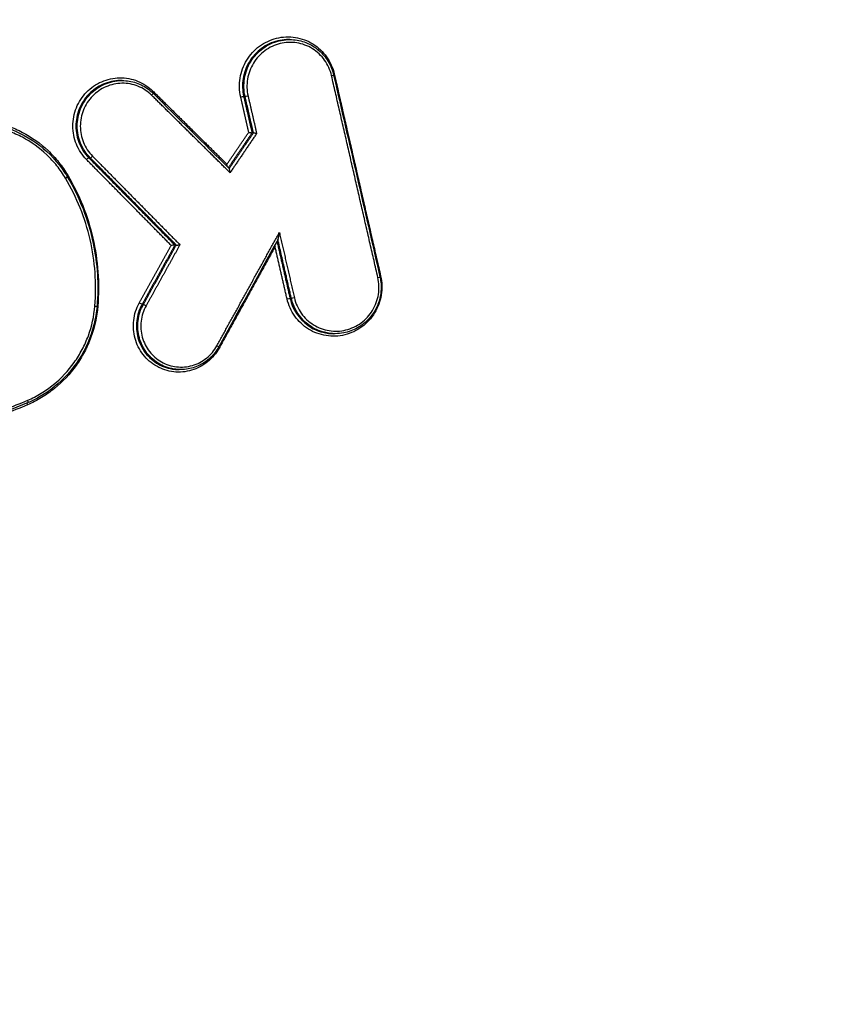
# Model space of a CAD drawing. Units: millimetres. Extents: x -5883 to 5865, y -7514 to 7530.
# Drawn here: x 4553 to 4585, y -1845 to -1807 of the extents above; entities that cross this region are included whole.
import ezdxf

# ---------------------------------------------------------------- set-up
doc = ezdxf.new("R2010")
doc.units = ezdxf.units.MM
doc.layers.add('2d', color=230, linetype='Continuous')

msp = doc.modelspace()

# ---------------------------------------------------------------- linework, layer by layer
at = {"layer": '2d'}
for p, q in [((4563.683, -1807.945), (4563.632, -1807.945)), ((4557.323, -1809.499), (4557.273, -1809.499)), ((4561.989, -1810.107), (4561.936, -1810.107)), ((4562.305, -1811.488), (4562.254, -1811.488)), ((4556.111, -1812.434), (4556.058, -1812.434)), ((4559.376, -1815.746), (4559.325, -1815.746)), ((4558.128, -1817.999), (4558.077, -1817.999)), ((4563.747, -1817.77), (4563.694, -1817.77)), ((4565.413, -1819.11), (4565.359, -1819.11)), ((4559.545, -1820.472), (4559.491, -1820.472))]:
    msp.add_line(p, q, dxfattribs=at)
for centre, major_axis, ratio, start_param, end_param in [((4565.253, -1809.308), (0.0975, 0.0223), 0.088295, -1.412182, 0), ((4565.392, -1809.261), (0.0975, 0.0223), 0.088307, 1.729408, 2.057831), ((4556.18, -1812.363), (0.0712, 0.0702), 0.157009, 3.265631, 4.80189), ((4555.988, -1812.506), (0.0712, 0.0702), 0.15697, 0.124037, 1.660337), ((4555.157, -1813.204), (0.0859, 0.0512), 0.131238, -1.446143, 0), ((4567.01, -1816.971), (0.0975, 0.0224), 0.085632, -1.411568, 0), ((4567.15, -1816.924), (0.0975, 0.0224), 0.085644, 1.730022, 2.056159), ((4556.271, -1818.055), (0.0997, -0.0083), 0.032492, -1.393142, 0), ((4560.902, -1819.563), (0.0876, -0.0483), 0.044139, 0, 1.395794), ((4561.021, -1819.659), (0.0876, -0.0483), 0.044174, 4.170168, 4.537405), ((4553.744, -1821.818), (0.0398, -0.0917), 0.142061, 3.811934, 4.601729), ((4553.72, -1821.634), (0.0398, -0.0917), 0.142033, 0, 1.460071)]:
    msp.add_ellipse(centre, major_axis=major_axis, ratio=ratio, start_param=start_param, end_param=end_param, dxfattribs=at)
at = {"layer": '2d', "extrusion": (0, 0, -1)}
for centre, major_axis, ratio, start_param, end_param in [((4558.425, -1810.052), (0.0703, 0.0711), 0.158715, 0, 1.483952), ((4558.51, -1809.909), (0.0703, 0.0711), 0.158747, 4.023821, 4.625578), ((4561.84, -1810.13), (0.0975, 0.0223), 0.088005, 4.553707, 6.112909), ((4562.084, -1810.083), (0.0975, 0.0223), 0.088026, 1.41212, 2.971316), ((4555.274, -1813.099), (0.0859, 0.0512), 0.131266, 4.14322, 4.587753), ((4557.991, -1817.95), (0.0875, -0.0485), 0.043998, 0.152618, 1.745987), ((4558.215, -1818.047), (0.0875, -0.0485), 0.044024, 3.294211, 4.887565), ((4563.599, -1817.793), (0.0975, 0.0224), 0.085342, 4.553093, 6.112949), ((4563.843, -1817.746), (0.0975, 0.0224), 0.085363, 1.411505, 2.971356), ((4556.415, -1818.07), (0.0997, -0.0083), 0.032481, 4.246943, 4.534736)]:
    msp.add_ellipse(centre, major_axis=major_axis, ratio=ratio, start_param=start_param, end_param=end_param, dxfattribs=at)
at = {"layer": '2d'}
for points, knots in [([(4355.689, -1811.487), (4387.888, -1804.522), (4420.251, -1798.535), (4491.068, -1787.663), (4529.607, -1783.168), (4568.197, -1780.095)], [0, 0, 0, 0, 10.00483, 10.00483, 21.831064, 21.831064, 21.831064, 21.831064]), ([(4355.761, -1811.492), (4373.357, -1807.686), (4390.975, -1804.177), (4426.267, -1797.753), (4443.94, -1794.838), (4497.051, -1786.987), (4532.583, -1782.942), (4568.26, -1780.1)], [0, 0, 0, 0, 0.0545493, 0.0545493, 0.1090986, 0.1090986, 0.2181972, 0.2181972, 0.2181972, 0.2181972]), ([(4571.58, -1781.248), (4567.127, -1781.598), (4562.666, -1781.967), (4553.751, -1782.742), (4549.295, -1783.149), (4535.935, -1784.426), (4527.035, -1785.353), (4500.36, -1788.359), (4482.606, -1790.666), (4429.518, -1798.481), (4394.33, -1804.886), (4359.346, -1812.488)], [0, 0, 0, 0, 0.0625, 0.0625, 0.125, 0.125, 0.25, 0.25, 0.5, 0.5, 1, 1, 1, 1]), ([(4360.11, -1814.127), (4395.051, -1806.478), (4430.198, -1800.014), (4483.227, -1792.067), (4500.962, -1789.709), (4527.609, -1786.609), (4536.5, -1785.648), (4549.847, -1784.315), (4554.297, -1783.889), (4563.203, -1783.072), (4567.654, -1782.674), (4572.131, -1782.318)], [0, 0, 0, 0, 0.5, 0.5, 0.75, 0.75, 0.875, 0.875, 0.9375, 0.9375, 1, 1, 1, 1]), ([(4583.381, -1783.993), (4586.746, -1786.07), (4590.093, -1788.169), (4603.439, -1796.656), (4613.325, -1803.22), (4626.063, -1812.049), (4629.045, -1814.142), (4632.01, -1816.253)], [0, 0, 0, 0, 1.188385, 1.188385, 4.754115, 4.754115, 5.849199, 5.849199, 5.849199, 5.849199]), ([(4582.984, -1784.775), (4583.601, -1785.141), (4584.104, -1785.452), (4585.133, -1786.09), (4585.648, -1786.41), (4587.193, -1787.372), (4588.223, -1788.018), (4591.312, -1789.971), (4593.359, -1791.282), (4599.485, -1795.242), (4603.545, -1797.92), (4611.613, -1803.354), (4615.621, -1806.109), (4621.593, -1810.295), (4623.577, -1811.699), (4626.543, -1813.817), (4627.529, -1814.525), (4629.496, -1815.943), (4630.463, -1816.641), (4631.495, -1817.403)], [0, 0, 0, 0, 0.03125, 0.03125, 0.0625, 0.0625, 0.125, 0.125, 0.25, 0.25, 0.5, 0.5, 0.75, 0.75, 0.875, 0.875, 0.9375, 0.9375, 1, 1, 1, 1]), ([(4574.879, -1799.266), (4573.015, -1799.45), (4571.238, -1799.802), (4567.785, -1800.54), (4566.093, -1800.926), (4560.993, -1802.069), (4557.595, -1802.835), (4547.402, -1805.151), (4540.612, -1806.719), (4520.271, -1811.534), (4506.748, -1814.871), (4466.283, -1825.329), (4439.483, -1832.961), (4399.512, -1845.246), (4386.221, -1849.485), (4369.674, -1854.995), (4366.368, -1856.106), (4361.414, -1857.79), (4359.764, -1858.353), (4356.466, -1859.485), (4354.815, -1860.057), (4349.869, -1861.785), (4346.577, -1862.955), (4342.471, -1864.447), (4341.65, -1864.747), (4340.009, -1865.35), (4339.19, -1865.65), (4336.722, -1866.578), (4335.067, -1867.241), (4331.8, -1868.729), (4330.197, -1869.549), (4327.1, -1871.431), (4325.61, -1872.495), (4322.803, -1874.925), (4321.512, -1876.262), (4319.232, -1879.171), (4318.248, -1880.717), (4316.971, -1883.225), (4316.593, -1884.095), (4315.922, -1885.798), (4315.616, -1886.662), (4314.799, -1889.293), (4314.4, -1891.078), (4313.487, -1896.473), (4313.263, -1900.038), (4312.591, -1910.629), (4312.257, -1917.7), (4311.792, -1931.836), (4311.658, -1938.907), (4311.622, -1945.981)], [0, 0, 0, 0, 0.015625, 0.015625, 0.03125, 0.03125, 0.0625, 0.0625, 0.125, 0.125, 0.25, 0.25, 0.5, 0.5, 0.625, 0.625, 0.65625, 0.65625, 0.671875, 0.671875, 0.6875, 0.6875, 0.71875, 0.71875, 0.726562, 0.726562, 0.734375, 0.734375, 0.75, 0.75, 0.765625, 0.765625, 0.78125, 0.78125, 0.796875, 0.796875, 0.8125, 0.8125, 0.820313, 0.820313, 0.828125, 0.828125, 0.84375, 0.84375, 0.875, 0.875, 0.9375, 0.9375, 1, 1, 1, 1]), ([(4622.285, -1923.31), (4624.032, -1923.31), (4625.79, -1923.131), (4628.384, -1922.514), (4629.235, -1922.265), (4631.005, -1921.545), (4631.893, -1921.034), (4633.037, -1920.139), (4633.396, -1919.817), (4634.074, -1919.129), (4634.396, -1918.754), (4635.268, -1917.584), (4635.741, -1916.734), (4636.454, -1914.956), (4636.701, -1914.051), (4636.878, -1912.595), (4636.896, -1912.093), (4636.887, -1911.187), (4636.87, -1910.768), (4636.788, -1908.656), (4636.713, -1906.993), (4636.568, -1903.645), (4636.495, -1901.972), (4636.275, -1896.953), (4636.126, -1893.608), (4635.676, -1883.575), (4635.367, -1876.886), (4634.742, -1863.514), (4634.428, -1856.832), (4634.066, -1849.314), (4634.026, -1848.48), (4633.946, -1846.811), (4633.923, -1845.997), (4633.72, -1843.292), (4633.33, -1841.47), (4632.09, -1838.004), (4631.262, -1836.374), (4629.155, -1833.333), (4627.909, -1831.973), (4625.793, -1830.224), (4625.109, -1829.76), (4623.759, -1828.78), (4623.085, -1828.287), (4621.061, -1826.803), (4619.704, -1825.805), (4615.656, -1822.857), (4612.961, -1820.887), (4604.886, -1814.967), (4599.516, -1811.005), (4592.806, -1806.05), (4591.464, -1805.062), (4589.473, -1803.569), (4588.826, -1803.059), (4587.303, -1802.034), (4586.501, -1801.573), (4584.867, -1800.779), (4584.033, -1800.441), (4582.304, -1799.873), (4581.403, -1799.643), (4578.699, -1799.151), (4576.876, -1799.074), (4575.032, -1799.249)], [0, 0, 0, 0, 0.03125, 0.03125, 0.046875, 0.046875, 0.0625, 0.0625, 0.070312, 0.070312, 0.078125, 0.078125, 0.09375, 0.09375, 0.109375, 0.109375, 0.117187, 0.117187, 0.125, 0.125, 0.15625, 0.15625, 0.1875, 0.1875, 0.25, 0.25, 0.375, 0.375, 0.5, 0.5, 0.515625, 0.515625, 0.53125, 0.53125, 0.5625, 0.5625, 0.59375, 0.59375, 0.625, 0.625, 0.640625, 0.640625, 0.65625, 0.65625, 0.6875, 0.6875, 0.75, 0.75, 0.875, 0.875, 0.90625, 0.90625, 0.921875, 0.921875, 0.9375, 0.9375, 0.953125, 0.953125, 0.96875, 0.96875, 1, 1, 1, 1]), ([(4313.615, -1945.981), (4313.651, -1938.929), (4313.785, -1931.88), (4314.248, -1917.784), (4314.581, -1910.737), (4315.251, -1900.179), (4315.476, -1896.667), (4316.353, -1891.481), (4316.734, -1889.785), (4317.503, -1887.308), (4317.792, -1886.491), (4318.429, -1884.874), (4318.776, -1884.079), (4319.956, -1881.758), (4320.879, -1880.309), (4322.982, -1877.622), (4324.184, -1876.374), (4326.806, -1874.102), (4328.203, -1873.102), (4331.141, -1871.315), (4332.679, -1870.526), (4335.844, -1869.084), (4337.458, -1868.437), (4339.902, -1867.518), (4340.72, -1867.218), (4342.355, -1866.618), (4343.173, -1866.319), (4347.264, -1864.833), (4350.545, -1863.667), (4355.476, -1861.944), (4357.121, -1861.374), (4360.417, -1860.243), (4362.065, -1859.68), (4367.013, -1857.999), (4370.315, -1856.888), (4386.844, -1851.384), (4400.12, -1847.149), (4440.056, -1834.875), (4466.828, -1827.249), (4507.254, -1816.795), (4520.769, -1813.458), (4541.095, -1808.641), (4547.88, -1807.071), (4558.069, -1804.752), (4561.467, -1803.984), (4566.566, -1802.839), (4568.263, -1802.451), (4571.676, -1801.719), (4573.394, -1801.381), (4575.142, -1801.208)], [0, 0, 0, 0, 0.062472, 0.062472, 0.124974, 0.124974, 0.156225, 0.156225, 0.171851, 0.171851, 0.179663, 0.179663, 0.187476, 0.187476, 0.203101, 0.203101, 0.218727, 0.218727, 0.234352, 0.234352, 0.249978, 0.249978, 0.265603, 0.265603, 0.273416, 0.273416, 0.281229, 0.281229, 0.31248, 0.31248, 0.328105, 0.328105, 0.343731, 0.343731, 0.374982, 0.374982, 0.499985, 0.499985, 0.749993, 0.749993, 0.874996, 0.874996, 0.937498, 0.937498, 0.968749, 0.968749, 0.984375, 0.984375, 1, 1, 1, 1]), ([(4575.313, -1801.19), (4576.976, -1801.038), (4578.609, -1801.111), (4581.042, -1801.551), (4581.852, -1801.754), (4583.418, -1802.262), (4584.181, -1802.568), (4585.669, -1803.282), (4586.396, -1803.694), (4587.787, -1804.621), (4588.444, -1805.136), (4590.446, -1806.637), (4591.79, -1807.627), (4598.502, -1812.584), (4603.872, -1816.552), (4611.943, -1822.486), (4614.637, -1824.462), (4618.682, -1827.421), (4620.024, -1828.413), (4622.042, -1829.896), (4622.715, -1830.389), (4624.066, -1831.371), (4624.765, -1831.848), (4626.654, -1833.435), (4627.767, -1834.666), (4629.65, -1837.415), (4630.391, -1838.886), (4631.504, -1842.025), (4631.848, -1843.644), (4632.031, -1846.08), (4632.058, -1846.924), (4632.138, -1848.595), (4632.178, -1849.431), (4632.542, -1856.951), (4632.852, -1863.637), (4633.47, -1877.009), (4633.774, -1883.695), (4634.216, -1893.727), (4634.363, -1897.071), (4634.58, -1902.086), (4634.652, -1903.758), (4634.795, -1907.101), (4634.87, -1908.777), (4634.95, -1910.858), (4634.966, -1911.276), (4634.973, -1912.081), (4634.957, -1912.465), (4634.817, -1913.615), (4634.613, -1914.366), (4634.037, -1915.81), (4633.665, -1916.481), (4633.001, -1917.405), (4632.755, -1917.705), (4632.219, -1918.271), (4631.937, -1918.536), (4631.041, -1919.275), (4630.372, -1919.7), (4628.879, -1920.352), (4628.085, -1920.603), (4625.687, -1921.211), (4624.039, -1921.395), (4622.385, -1921.395)], [0, 0, 0, 0, 0.03125, 0.03125, 0.046875, 0.046875, 0.0625, 0.0625, 0.078125, 0.078125, 0.09375, 0.09375, 0.125, 0.125, 0.25, 0.25, 0.3125, 0.3125, 0.34375, 0.34375, 0.359375, 0.359375, 0.375, 0.375, 0.40625, 0.40625, 0.4375, 0.4375, 0.46875, 0.46875, 0.484375, 0.484375, 0.5, 0.5, 0.625, 0.625, 0.75, 0.75, 0.8125, 0.8125, 0.84375, 0.84375, 0.875, 0.875, 0.882813, 0.882813, 0.890625, 0.890625, 0.90625, 0.90625, 0.921875, 0.921875, 0.929688, 0.929688, 0.9375, 0.9375, 0.953125, 0.953125, 0.96875, 0.96875, 1, 1, 1, 1]), ([(4561.823, -1810.125), (4561.796, -1810.007), (4561.781, -1809.887), (4561.773, -1809.646), (4561.781, -1809.524), (4561.82, -1809.284), (4561.851, -1809.167), (4561.935, -1808.94), (4561.988, -1808.829), (4562.177, -1808.52), (4562.344, -1808.338), (4562.73, -1808.053), (4562.953, -1807.949), (4563.301, -1807.863), (4563.421, -1807.846), (4563.66, -1807.836), (4563.778, -1807.843), (4564.014, -1807.88), (4564.131, -1807.911), (4564.353, -1807.994), (4564.46, -1808.047), (4564.665, -1808.174), (4564.759, -1808.247), (4564.932, -1808.411), (4565.012, -1808.502), (4565.221, -1808.796), (4565.321, -1809.019), (4565.375, -1809.256)], [0, 0, 0, 0, 0.000361887, 0.000361887, 0.000723775, 0.000723775, 0.001085662, 0.001085662, 0.00144755, 0.00144755, 0.002171325, 0.002171325, 0.0028951, 0.0028951, 0.003256987, 0.003256987, 0.003618874, 0.003618874, 0.003980762, 0.003980762, 0.004342649, 0.004342649, 0.004704537, 0.004704537, 0.005066424, 0.005066424, 0.005790199, 0.005790199, 0.005790199, 0.005790199]), ([(4563.632, -1807.945), (4563.609, -1807.945), (4563.585, -1807.945), (4563.449, -1807.951), (4563.335, -1807.967), (4563.006, -1808.048), (4562.795, -1808.147), (4562.43, -1808.416), (4562.272, -1808.588), (4562.093, -1808.881), (4562.042, -1808.986), (4561.963, -1809.201), (4561.934, -1809.311), (4561.897, -1809.538), (4561.889, -1809.653), (4561.896, -1809.881), (4561.911, -1809.994), (4561.936, -1810.107)], [0.002355155, 0.002355155, 0.002355155, 0.002355155, 0.002427658, 0.002427658, 0.002774467, 0.002774467, 0.003468083, 0.003468083, 0.0041617, 0.0041617, 0.004508508, 0.004508508, 0.004855316, 0.004855316, 0.005202125, 0.005202125, 0.005548933, 0.005548933, 0.005548933, 0.005548933]), ([(4561.989, -1810.107), (4561.963, -1809.994), (4561.948, -1809.881), (4561.941, -1809.653), (4561.949, -1809.537), (4561.985, -1809.311), (4562.015, -1809.2), (4562.094, -1808.986), (4562.145, -1808.881), (4562.323, -1808.588), (4562.481, -1808.416), (4562.846, -1808.147), (4563.057, -1808.048), (4563.386, -1807.967), (4563.499, -1807.951), (4563.636, -1807.945), (4563.66, -1807.945), (4563.683, -1807.945)], [0, 0, 0, 0, 0.000342308, 0.000342308, 0.000684616, 0.000684616, 0.001026924, 0.001026924, 0.001369232, 0.001369232, 0.002053848, 0.002053848, 0.002738464, 0.002738464, 0.003080772, 0.003080772, 0.003152553, 0.003152553, 0.003152553, 0.003152553]), ([(4563.683, -1807.945), (4563.869, -1807.945), (4564.057, -1807.976), (4564.41, -1808.097), (4564.578, -1808.188), (4564.873, -1808.417), (4565.004, -1808.559), (4565.21, -1808.873), (4565.289, -1809.05), (4565.342, -1809.25), (4565.346, -1809.268), (4565.35, -1809.286)], [0, 0, 0, 0, 0.0565935, 0.0565935, 0.1133925, 0.1133925, 0.1701387, 0.1701387, 0.2271457, 0.2271457, 0.2326291, 0.2326291, 0.2326291, 0.2326291]), ([(4565.27, -1809.313), (4565.221, -1809.101), (4565.132, -1808.903), (4564.884, -1808.553), (4564.727, -1808.405), (4564.454, -1808.234), (4564.359, -1808.188), (4564.16, -1808.114), (4564.056, -1808.086), (4563.846, -1808.053), (4563.74, -1808.047), (4563.527, -1808.055), (4563.42, -1808.071), (4563.11, -1808.147), (4562.911, -1808.24), (4562.567, -1808.494), (4562.417, -1808.657), (4562.249, -1808.932), (4562.201, -1809.031), (4562.127, -1809.234), (4562.099, -1809.338), (4562.064, -1809.551), (4562.057, -1809.661), (4562.064, -1809.876), (4562.078, -1809.982), (4562.102, -1810.088)], [0, 0, 0, 0, 0.00065395, 0.00065395, 0.0013079, 0.0013079, 0.001634875, 0.001634875, 0.00196185, 0.00196185, 0.002288825, 0.002288825, 0.0026158, 0.0026158, 0.003269751, 0.003269751, 0.003923701, 0.003923701, 0.004250676, 0.004250676, 0.004577651, 0.004577651, 0.004904626, 0.004904626, 0.005231601, 0.005231601, 0.005231601, 0.005231601]), ([(4555.971, -1812.501), (4555.888, -1812.417), (4555.815, -1812.326), (4555.686, -1812.131), (4555.631, -1812.025), (4555.542, -1811.807), (4555.509, -1811.694), (4555.463, -1811.463), (4555.452, -1811.343), (4555.452, -1810.99), (4555.498, -1810.752), (4555.675, -1810.315), (4555.807, -1810.111), (4556.052, -1809.858), (4556.144, -1809.781), (4556.337, -1809.647), (4556.439, -1809.59), (4556.654, -1809.496), (4556.767, -1809.459), (4556.995, -1809.41), (4557.11, -1809.397), (4557.462, -1809.391), (4557.694, -1809.434), (4558.128, -1809.608), (4558.325, -1809.738), (4558.493, -1809.904)], [0, 0, 0, 0, 0.000353512, 0.000353512, 0.000707025, 0.000707025, 0.001060537, 0.001060537, 0.00141405, 0.00141405, 0.002121075, 0.002121075, 0.0028281, 0.0028281, 0.003181612, 0.003181612, 0.003535125, 0.003535125, 0.003888637, 0.003888637, 0.00424215, 0.00424215, 0.004949175, 0.004949175, 0.0056562, 0.0056562, 0.0056562, 0.0056562]), ([(4557.273, -1809.499), (4557.264, -1809.499), (4557.255, -1809.499), (4557.136, -1809.501), (4557.026, -1809.514), (4556.811, -1809.561), (4556.704, -1809.595), (4556.501, -1809.684), (4556.405, -1809.738), (4556.222, -1809.864), (4556.136, -1809.938), (4555.904, -1810.177), (4555.779, -1810.369), (4555.612, -1810.782), (4555.568, -1811.007), (4555.568, -1811.341), (4555.578, -1811.454), (4555.621, -1811.673), (4555.653, -1811.779), (4555.736, -1811.985), (4555.789, -1812.085), (4555.91, -1812.269), (4555.979, -1812.355), (4556.058, -1812.434)], [0.001327021, 0.001327021, 0.001327021, 0.001327021, 0.00135409, 0.00135409, 0.001692612, 0.001692612, 0.002031135, 0.002031135, 0.002369657, 0.002369657, 0.00270818, 0.00270818, 0.003385225, 0.003385225, 0.00406227, 0.00406227, 0.004400792, 0.004400792, 0.004739315, 0.004739315, 0.005077837, 0.005077837, 0.00541636, 0.00541636, 0.00541636, 0.00541636]), ([(4556.111, -1812.434), (4556.033, -1812.355), (4555.963, -1812.269), (4555.842, -1812.085), (4555.789, -1811.985), (4555.705, -1811.779), (4555.674, -1811.673), (4555.631, -1811.454), (4555.62, -1811.341), (4555.62, -1811.007), (4555.664, -1810.782), (4555.83, -1810.369), (4555.955, -1810.177), (4556.187, -1809.938), (4556.273, -1809.864), (4556.456, -1809.738), (4556.552, -1809.684), (4556.755, -1809.595), (4556.862, -1809.561), (4557.077, -1809.514), (4557.186, -1809.501), (4557.306, -1809.499), (4557.314, -1809.499), (4557.323, -1809.499)], [0, 0, 0, 0, 0.000334015, 0.000334015, 0.00066803, 0.00066803, 0.001002045, 0.001002045, 0.001336061, 0.001336061, 0.002004091, 0.002004091, 0.002672121, 0.002672121, 0.003006136, 0.003006136, 0.003340152, 0.003340152, 0.003674167, 0.003674167, 0.004008182, 0.004008182, 0.004034221, 0.004034221, 0.004034221, 0.004034221]), ([(4558.442, -1810.057), (4558.292, -1809.91), (4558.117, -1809.795), (4557.731, -1809.64), (4557.525, -1809.601), (4557.211, -1809.606), (4557.109, -1809.618), (4556.906, -1809.662), (4556.805, -1809.695), (4556.614, -1809.778), (4556.523, -1809.829), (4556.351, -1809.948), (4556.27, -1810.017), (4556.052, -1810.242), (4555.934, -1810.423), (4555.777, -1810.812), (4555.736, -1811.024), (4555.736, -1811.339), (4555.746, -1811.445), (4555.786, -1811.651), (4555.816, -1811.751), (4555.895, -1811.945), (4555.944, -1812.039), (4556.059, -1812.213), (4556.124, -1812.293), (4556.198, -1812.368)], [0, 0, 0, 0, 0.000637529, 0.000637529, 0.001275057, 0.001275057, 0.001593822, 0.001593822, 0.001912586, 0.001912586, 0.00223135, 0.00223135, 0.002550115, 0.002550115, 0.003187643, 0.003187643, 0.003825172, 0.003825172, 0.004143936, 0.004143936, 0.004462701, 0.004462701, 0.004781465, 0.004781465, 0.005100229, 0.005100229, 0.005100229, 0.005100229]), ([(4557.323, -1809.499), (4557.503, -1809.499), (4557.684, -1809.53), (4558.027, -1809.645), (4558.192, -1809.733), (4558.393, -1809.887), (4558.445, -1809.932), (4558.495, -1809.981)], [0.0000556, 0.0000556, 0.0000556, 0.0000556, 0.0545656, 0.0545656, 0.1101391, 0.1101391, 0.1312654, 0.1312654, 0.1312654, 0.1312654]), ([(4551.241, -1810.983), (4551.641, -1810.955), (4552.036, -1810.983), (4552.619, -1811.105), (4552.813, -1811.16), (4553.186, -1811.294), (4553.367, -1811.374), (4553.892, -1811.65), (4554.222, -1811.886), (4554.654, -1812.296), (4554.788, -1812.442), (4555.038, -1812.754), (4555.153, -1812.921), (4555.256, -1813.094)], [0, 0, 0, 0, 0.001204854, 0.001204854, 0.001807281, 0.001807281, 0.002409708, 0.002409708, 0.003614562, 0.003614562, 0.004216989, 0.004216989, 0.004819416, 0.004819416, 0.004819416, 0.004819416]), ([(4555.174, -1813.209), (4555.076, -1813.043), (4554.966, -1812.884), (4554.727, -1812.586), (4554.599, -1812.446), (4554.187, -1812.055), (4553.872, -1811.829), (4553.37, -1811.566), (4553.197, -1811.49), (4552.841, -1811.361), (4552.656, -1811.309), (4552.099, -1811.192), (4551.722, -1811.166), (4551.339, -1811.193)], [0, 0, 0, 0, 0.000583127, 0.000583127, 0.001166254, 0.001166254, 0.002332509, 0.002332509, 0.002915636, 0.002915636, 0.003498763, 0.003498763, 0.004665018, 0.004665018, 0.004665018, 0.004665018]), ([(4551.611, -1811.078), (4552.072, -1811.077), (4552.538, -1811.155), (4553.41, -1811.454), (4553.828, -1811.68), (4554.561, -1812.249), (4554.885, -1812.6), (4555.176, -1813.043), (4555.21, -1813.098), (4555.243, -1813.153)], [0, 0, 0, 0, 0.1402045, 0.1402045, 0.2810871, 0.2810871, 0.4222835, 0.4222835, 0.4416883, 0.4416883, 0.4416883, 0.4416883]), ([(4562.13, -1811.464), (4562.131, -1811.464), (4562.131, -1811.464), (4562.132, -1811.464), (4562.142, -1811.466), (4562.152, -1811.468), (4562.161, -1811.47), (4562.173, -1811.472), (4562.184, -1811.474), (4562.195, -1811.476), (4562.205, -1811.478), (4562.214, -1811.48), (4562.222, -1811.482), (4562.23, -1811.483), (4562.237, -1811.485), (4562.242, -1811.486), (4562.247, -1811.487), (4562.251, -1811.488), (4562.253, -1811.488)], [-0.0000023223, -0.0000023223, -0.0000023223, -0.0000023223, 0, 0, 0, 0.0000295419, 0.0000295419, 0.0000295419, 0.0000650005, 0.0000650005, 0.0000650005, 0.0000977324, 0.0000977324, 0.0000977324, 0.0001293143, 0.0001293143, 0.0001293143, 0.0001609729, 0.0001609729, 0.0001609729, 0.0001609729]), ([(4562.428, -1811.513), (4562.428, -1811.513), (4562.427, -1811.513), (4562.426, -1811.513), (4562.417, -1811.511), (4562.407, -1811.509), (4562.397, -1811.507), (4562.386, -1811.505), (4562.374, -1811.503), (4562.364, -1811.501), (4562.354, -1811.499), (4562.344, -1811.497), (4562.336, -1811.495), (4562.329, -1811.494), (4562.322, -1811.492), (4562.316, -1811.491), (4562.311, -1811.49), (4562.307, -1811.489), (4562.306, -1811.489)], [-0.0000023223, -0.0000023223, -0.0000023223, -0.0000023223, 0, 0, 0, 0.0000295428, 0.0000295428, 0.0000295428, 0.0000650012, 0.0000650012, 0.0000650012, 0.0000977327, 0.0000977327, 0.0000977327, 0.0001293143, 0.0001293143, 0.0001293143, 0.0001609726, 0.0001609726, 0.0001609726, 0.0001609726]), ([(4561.313, -1812.765), (4561.312, -1812.758), (4561.31, -1812.751), (4561.309, -1812.744), (4561.306, -1812.723), (4561.304, -1812.702), (4561.302, -1812.681), (4561.302, -1812.68), (4561.302, -1812.679), (4561.302, -1812.679)], [0.00011632938, 0.00011632938, 0.00011632938, 0.00011632938, 0.00013919319, 0.00013919319, 0.00013919319, 0.00020274723, 0.00020274723, 0.00020274723, 0.00020476169, 0.00020476169, 0.00020476169, 0.00020476169]), ([(4555.243, -1813.153), (4555.704, -1813.927), (4556.041, -1814.794), (4556.305, -1816.067), (4556.358, -1816.459), (4556.408, -1817.256), (4556.404, -1817.661), (4556.37, -1818.063)], [0, 0, 0, 0, 0.2728078, 0.2728078, 0.3913795, 0.3913795, 0.5125355, 0.5125355, 0.5125355, 0.5125355]), ([(4555.256, -1813.094), (4555.7, -1813.839), (4556.018, -1814.635), (4556.31, -1815.904), (4556.374, -1816.335), (4556.436, -1817.197), (4556.434, -1817.63), (4556.397, -1818.066)], [0, 0, 0, 0, 0.002586553, 0.002586553, 0.00387983, 0.00387983, 0.005173106, 0.005173106, 0.005173106, 0.005173106]), ([(4561.417, -1812.997), (4561.417, -1812.996), (4561.417, -1812.995), (4561.417, -1812.995), (4561.415, -1812.974), (4561.412, -1812.952), (4561.41, -1812.932), (4561.407, -1812.915), (4561.404, -1812.898), (4561.401, -1812.882), (4561.399, -1812.872), (4561.397, -1812.863), (4561.395, -1812.855), (4561.393, -1812.85), (4561.391, -1812.846), (4561.39, -1812.843), (4561.389, -1812.841), (4561.388, -1812.84), (4561.387, -1812.839)], [-0.0000020144, -0.0000020144, -0.0000020144, -0.0000020144, 0, 0, 0, 0.0000633974, 0.0000633974, 0.0000633974, 0.0001173141, 0.0001173141, 0.0001173141, 0.0001530429, 0.0001530429, 0.0001530429, 0.0001775531, 0.0001775531, 0.0001775531, 0.0001908737, 0.0001908737, 0.0001908737, 0.0001908737]), ([(4556.288, -1818.06), (4556.323, -1817.635), (4556.326, -1817.212), (4556.266, -1816.371), (4556.203, -1815.95), (4555.918, -1814.712), (4555.607, -1813.936), (4555.174, -1813.209)], [0, 0, 0, 0, 0.00126695, 0.00126695, 0.0025339, 0.0025339, 0.0050678, 0.0050678, 0.0050678, 0.0050678]), ([(4563.238, -1815.533), (4563.239, -1815.53), (4563.241, -1815.525), (4563.246, -1815.511), (4563.248, -1815.5), (4563.256, -1815.467), (4563.261, -1815.443), (4563.275, -1815.369), (4563.282, -1815.319), (4563.29, -1815.267)], [0.0000158548, 0.0000158548, 0.0000158548, 0.0000158548, 0.0000389635, 0.0000389635, 0.000077927, 0.000077927, 0.000155854, 0.000155854, 0.0003117079, 0.0003117079, 0.0003117079, 0.0003117079]), ([(4559.324, -1815.746), (4559.322, -1815.746), (4559.318, -1815.746), (4559.312, -1815.746), (4559.307, -1815.746), (4559.301, -1815.746), (4559.293, -1815.747), (4559.285, -1815.748), (4559.276, -1815.748), (4559.267, -1815.749), (4559.255, -1815.75), (4559.243, -1815.752), (4559.231, -1815.753), (4559.216, -1815.755), (4559.201, -1815.757), (4559.186, -1815.759), (4559.186, -1815.759), (4559.185, -1815.759), (4559.184, -1815.76)], [0, 0, 0, 0, 0.0000290445, 0.0000290445, 0.0000290445, 0.0000579109, 0.0000579109, 0.0000579109, 0.0000891477, 0.0000891477, 0.0000891477, 0.0001266736, 0.0001266736, 0.0001266736, 0.0001712191, 0.0001712191, 0.0001712191, 0.000173258, 0.000173258, 0.000173258, 0.000173258]), ([(4559.377, -1815.747), (4559.379, -1815.747), (4559.383, -1815.747), (4559.388, -1815.747), (4559.393, -1815.747), (4559.4, -1815.747), (4559.407, -1815.746), (4559.415, -1815.745), (4559.425, -1815.745), (4559.434, -1815.744), (4559.445, -1815.743), (4559.458, -1815.741), (4559.47, -1815.74), (4559.485, -1815.738), (4559.5, -1815.736), (4559.514, -1815.734), (4559.515, -1815.734), (4559.516, -1815.734), (4559.516, -1815.733)], [0, 0, 0, 0, 0.0000290442, 0.0000290442, 0.0000290442, 0.0000579102, 0.0000579102, 0.0000579102, 0.0000891465, 0.0000891465, 0.0000891465, 0.0001266719, 0.0001266719, 0.0001266719, 0.0001712173, 0.0001712173, 0.0001712173, 0.0001732561, 0.0001732561, 0.0001732561, 0.0001732561]), ([(4567.133, -1816.919), (4567.16, -1817.038), (4567.175, -1817.158), (4567.183, -1817.399), (4567.175, -1817.521), (4567.136, -1817.761), (4567.105, -1817.878), (4567.022, -1818.105), (4566.968, -1818.216), (4566.78, -1818.525), (4566.612, -1818.707), (4566.226, -1818.992), (4566.004, -1819.096), (4565.656, -1819.182), (4565.536, -1819.199), (4565.297, -1819.209), (4565.179, -1819.202), (4564.943, -1819.164), (4564.826, -1819.134), (4564.604, -1819.05), (4564.497, -1818.998), (4564.292, -1818.871), (4564.198, -1818.798), (4564.024, -1818.634), (4563.945, -1818.543), (4563.736, -1818.248), (4563.636, -1818.026), (4563.581, -1817.788)], [0, 0, 0, 0, 0.000361859, 0.000361859, 0.000723718, 0.000723718, 0.001085578, 0.001085578, 0.001447437, 0.001447437, 0.002171155, 0.002171155, 0.002894874, 0.002894874, 0.003256733, 0.003256733, 0.003618592, 0.003618592, 0.003980451, 0.003980451, 0.00434231, 0.00434231, 0.00470417, 0.00470417, 0.005066029, 0.005066029, 0.005789747, 0.005789747, 0.005789747, 0.005789747]), ([(4563.86, -1817.751), (4563.909, -1817.963), (4563.998, -1818.161), (4564.246, -1818.511), (4564.403, -1818.659), (4564.677, -1818.83), (4564.772, -1818.876), (4564.97, -1818.95), (4565.075, -1818.978), (4565.285, -1819.011), (4565.391, -1819.018), (4565.603, -1819.009), (4565.711, -1818.993), (4566.021, -1818.917), (4566.219, -1818.824), (4566.564, -1818.57), (4566.713, -1818.408), (4566.881, -1818.132), (4566.929, -1818.033), (4567.003, -1817.83), (4567.031, -1817.726), (4567.066, -1817.513), (4567.073, -1817.403), (4567.066, -1817.188), (4567.052, -1817.082), (4567.028, -1816.976)], [0, 0, 0, 0, 0.0006539, 0.0006539, 0.001307799, 0.001307799, 0.001634749, 0.001634749, 0.001961699, 0.001961699, 0.002288649, 0.002288649, 0.002615599, 0.002615599, 0.003269498, 0.003269498, 0.003923398, 0.003923398, 0.004250348, 0.004250348, 0.004577298, 0.004577298, 0.004904248, 0.004904248, 0.005231197, 0.005231197, 0.005231197, 0.005231197]), ([(4567.108, -1816.949), (4567.128, -1817.039), (4567.142, -1817.131), (4567.152, -1817.271), (4567.153, -1817.318), (4567.152, -1817.384), (4567.152, -1817.402), (4567.149, -1817.473), (4567.144, -1817.526), (4567.116, -1817.74), (4567.072, -1817.899), (4566.933, -1818.222), (4566.828, -1818.387), (4566.575, -1818.67), (4566.424, -1818.793), (4566.096, -1818.978), (4565.916, -1819.045), (4565.627, -1819.1), (4565.52, -1819.11), (4565.413, -1819.11)], [0, 0, 0, 0, 0.0278483, 0.0278483, 0.0421127, 0.0421127, 0.0474582, 0.0474582, 0.0635092, 0.0635092, 0.1120639, 0.1120639, 0.1692735, 0.1692735, 0.2263215, 0.2263215, 0.2830957, 0.2830957, 0.3155307, 0.3155307, 0.3155307, 0.3155307]), ([(4561.004, -1819.655), (4560.948, -1819.757), (4560.882, -1819.852), (4560.735, -1820.028), (4560.652, -1820.11), (4560.472, -1820.254), (4560.377, -1820.317), (4560.174, -1820.423), (4560.066, -1820.467), (4559.737, -1820.563), (4559.505, -1820.582), (4559.054, -1820.531), (4558.832, -1820.459), (4558.535, -1820.292), (4558.44, -1820.225), (4558.268, -1820.076), (4558.19, -1819.993), (4558.049, -1819.812), (4557.987, -1819.714), (4557.885, -1819.509), (4557.843, -1819.402), (4557.782, -1819.178), (4557.762, -1819.064), (4557.745, -1818.835), (4557.747, -1818.718), (4557.789, -1818.373), (4557.86, -1818.15), (4557.974, -1817.945)], [0, 0, 0, 0, 0.000345448, 0.000345448, 0.000690896, 0.000690896, 0.001036345, 0.001036345, 0.001381793, 0.001381793, 0.002072689, 0.002072689, 0.002763585, 0.002763585, 0.003109034, 0.003109034, 0.003454482, 0.003454482, 0.00379993, 0.00379993, 0.004145378, 0.004145378, 0.004490826, 0.004490826, 0.004836275, 0.004836275, 0.005527171, 0.005527171, 0.005527171, 0.005527171]), ([(4558.077, -1817.999), (4557.97, -1818.191), (4557.903, -1818.402), (4557.863, -1818.727), (4557.861, -1818.838), (4557.877, -1819.054), (4557.895, -1819.161), (4557.953, -1819.373), (4557.992, -1819.474), (4558.089, -1819.667), (4558.147, -1819.76), (4558.28, -1819.93), (4558.354, -1820.008), (4558.516, -1820.149), (4558.606, -1820.212), (4558.886, -1820.37), (4559.095, -1820.438), (4559.368, -1820.469), (4559.428, -1820.472), (4559.489, -1820.472)], [0, 0, 0, 0, 0.000660218, 0.000660218, 0.000990328, 0.000990328, 0.001320437, 0.001320437, 0.001650546, 0.001650546, 0.001980655, 0.001980655, 0.002310765, 0.002310765, 0.002640874, 0.002640874, 0.003301092, 0.003301092, 0.003487246, 0.003487246, 0.003487246, 0.003487246]), ([(4559.544, -1820.472), (4559.483, -1820.472), (4559.422, -1820.469), (4559.149, -1820.438), (4558.94, -1820.37), (4558.66, -1820.212), (4558.57, -1820.149), (4558.407, -1820.008), (4558.333, -1819.93), (4558.2, -1819.76), (4558.142, -1819.667), (4558.045, -1819.474), (4558.006, -1819.373), (4557.948, -1819.161), (4557.929, -1819.054), (4557.913, -1818.838), (4557.915, -1818.727), (4557.954, -1818.402), (4558.022, -1818.191), (4558.128, -1817.999)], [0.001769816, 0.001769816, 0.001769816, 0.001769816, 0.001955173, 0.001955173, 0.002606897, 0.002606897, 0.002932759, 0.002932759, 0.003258622, 0.003258622, 0.003584484, 0.003584484, 0.003910346, 0.003910346, 0.004236208, 0.004236208, 0.00456207, 0.00456207, 0.005213794, 0.005213794, 0.005213794, 0.005213794]), ([(4563.694, -1817.77), (4563.79, -1818.185), (4564.036, -1818.554), (4564.463, -1818.857), (4564.554, -1818.91), (4564.743, -1818.997), (4564.841, -1819.032), (4565.079, -1819.093), (4565.219, -1819.11), (4565.359, -1819.11)], [0, 0, 0, 0, 0.001282293, 0.001282293, 0.001602866, 0.001602866, 0.001923439, 0.001923439, 0.002355347, 0.002355347, 0.002355347, 0.002355347]), ([(4565.413, -1819.11), (4565.273, -1819.11), (4565.133, -1819.093), (4564.895, -1819.032), (4564.797, -1818.997), (4564.608, -1818.91), (4564.516, -1818.857), (4564.089, -1818.554), (4563.843, -1818.185), (4563.747, -1817.77)], [0.003151679, 0.003151679, 0.003151679, 0.003151679, 0.00357802, 0.00357802, 0.003894443, 0.003894443, 0.004210866, 0.004210866, 0.005476557, 0.005476557, 0.005476557, 0.005476557]), ([(4556.397, -1818.066), (4556.364, -1818.472), (4556.277, -1818.864), (4556.069, -1819.433), (4555.986, -1819.62), (4555.798, -1819.977), (4555.693, -1820.148), (4555.344, -1820.639), (4555.063, -1820.938), (4554.598, -1821.316), (4554.435, -1821.431), (4554.092, -1821.64), (4553.912, -1821.733), (4553.727, -1821.813)], [0, 0, 0, 0, 0.001205328, 0.001205328, 0.001807992, 0.001807992, 0.002410656, 0.002410656, 0.003615984, 0.003615984, 0.004218648, 0.004218648, 0.004821311, 0.004821311, 0.004821311, 0.004821311]), ([(4553.738, -1821.638), (4553.914, -1821.562), (4554.086, -1821.473), (4554.413, -1821.274), (4554.569, -1821.164), (4555.013, -1820.803), (4555.282, -1820.517), (4555.615, -1820.048), (4555.715, -1819.885), (4555.895, -1819.544), (4555.974, -1819.366), (4556.173, -1818.822), (4556.256, -1818.447), (4556.288, -1818.06)], [0, 0, 0, 0, 0.000583382, 0.000583382, 0.001166765, 0.001166765, 0.002333529, 0.002333529, 0.002916912, 0.002916912, 0.003500294, 0.003500294, 0.004667059, 0.004667059, 0.004667059, 0.004667059]), ([(4556.37, -1818.063), (4556.331, -1818.541), (4556.21, -1819.018), (4555.832, -1819.89), (4555.571, -1820.297), (4554.943, -1820.995), (4554.569, -1821.296), (4554.031, -1821.599), (4553.897, -1821.666), (4553.76, -1821.726)], [0, 0, 0, 0, 0.1437929, 0.1437929, 0.285177, 0.285177, 0.4264502, 0.4264502, 0.4717103, 0.4717103, 0.4717103, 0.4717103]), ([(4558.232, -1818.052), (4558.132, -1818.233), (4558.068, -1818.431), (4558.031, -1818.737), (4558.029, -1818.84), (4558.044, -1819.044), (4558.062, -1819.145), (4558.116, -1819.343), (4558.153, -1819.438), (4558.244, -1819.62), (4558.299, -1819.707), (4558.423, -1819.868), (4558.493, -1819.941), (4558.646, -1820.073), (4558.73, -1820.132), (4558.993, -1820.28), (4559.19, -1820.344), (4559.589, -1820.39), (4559.796, -1820.372), (4560.087, -1820.287), (4560.183, -1820.249), (4560.363, -1820.154), (4560.448, -1820.099), (4560.607, -1819.971), (4560.681, -1819.898), (4560.811, -1819.742), (4560.869, -1819.658), (4560.919, -1819.567)], [0, 0, 0, 0, 0.000620541, 0.000620541, 0.000930812, 0.000930812, 0.001241082, 0.001241082, 0.001551353, 0.001551353, 0.001861623, 0.001861623, 0.002171894, 0.002171894, 0.002482164, 0.002482164, 0.003102706, 0.003102706, 0.003723247, 0.003723247, 0.004033517, 0.004033517, 0.004343788, 0.004343788, 0.004654058, 0.004654058, 0.004964329, 0.004964329, 0.004964329, 0.004964329]), ([(4560.989, -1819.611), (4560.903, -1819.767), (4560.791, -1819.91), (4560.529, -1820.154), (4560.375, -1820.256), (4560.048, -1820.402), (4559.872, -1820.449), (4559.645, -1820.47), (4559.594, -1820.472), (4559.544, -1820.472)], [0, 0, 0, 0, 0.0534419, 0.0534419, 0.1077941, 0.1077941, 0.1617712, 0.1617712, 0.1770628, 0.1770628, 0.1770628, 0.1770628])]:
    msp.add_open_spline(points, degree=3, knots=knots, dxfattribs=at)
for points, weights in [([(4567.028, -1816.976), (4566.441, -1814.421), (4565.855, -1811.867), (4565.27, -1809.313)], [1, 0.999999351252, 0.999999351252, 1]), ([(4565.375, -1809.256), (4565.96, -1811.811), (4566.546, -1814.365), (4567.133, -1816.919)], [1, 0.999999351393, 0.999999351393, 1]), ([(4561.417, -1812.997), (4560.425, -1812.017), (4559.433, -1811.037), (4558.442, -1810.057)], [1, 0.999999904528, 0.999999904528, 1]), ([(4558.493, -1809.904), (4559.429, -1810.829), (4560.365, -1811.754), (4561.302, -1812.679)], [1, 0.999999914926, 0.999999914926, 1]), ([(4562.13, -1811.464), (4562.028, -1811.018), (4561.925, -1810.572), (4561.823, -1810.125)], [1, 0.99999998021, 0.99999998021, 1]), ([(4561.936, -1810.107), (4562.042, -1810.567), (4562.147, -1811.028), (4562.253, -1811.488)], [1, 0.999999978914, 0.999999978914, 1]), ([(4562.306, -1811.489), (4562.2, -1811.028), (4562.094, -1810.567), (4561.989, -1810.107)], [1, 0.999999978904, 0.999999978904, 1]), ([(4562.102, -1810.088), (4562.211, -1810.563), (4562.32, -1811.038), (4562.428, -1811.513)], [1, 0.999999977567, 0.999999977567, 1]), ([(4561.302, -1812.679), (4561.578, -1812.274), (4561.854, -1811.869), (4562.13, -1811.464)], [1, 0.999999983696, 0.999999983696, 1]), ([(4562.254, -1811.488), (4561.954, -1811.928), (4561.654, -1812.368), (4561.355, -1812.807)], [1, 0.999999980347, 0.999999979899, 0.999999998655]), ([(4561.385, -1812.838), (4561.692, -1812.388), (4561.998, -1811.938), (4562.305, -1811.488)], [1, 0.999999979884, 0.999999979884, 1]), ([(4562.428, -1811.513), (4562.091, -1812.008), (4561.754, -1812.502), (4561.417, -1812.997)], [1, 0.999999975677, 0.999999975677, 1]), ([(4556.198, -1812.368), (4557.304, -1813.49), (4558.41, -1814.612), (4559.516, -1815.733)], [1, 0.999999874879, 0.999999874879, 1]), ([(4559.184, -1815.76), (4558.113, -1814.673), (4557.042, -1813.587), (4555.971, -1812.501)], [1, 0.999999882705, 0.999999882705, 1]), ([(4556.058, -1812.434), (4557.146, -1813.538), (4558.235, -1814.642), (4559.324, -1815.746)], [1, 0.999999878846, 0.999999878846, 1]), ([(4559.377, -1815.747), (4558.288, -1814.643), (4557.199, -1813.538), (4556.111, -1812.434)], [1, 0.999999878802, 0.999999878802, 1]), ([(4560.919, -1819.567), (4561.709, -1818.134), (4562.499, -1816.701), (4563.29, -1815.267)], [1, 0.999999795749, 0.999999795749, 1]), ([(4563.29, -1815.267), (4563.48, -1816.095), (4563.67, -1816.923), (4563.86, -1817.751)], [1, 0.999999931861, 0.999999931861, 1]), ([(4557.974, -1817.945), (4558.377, -1817.217), (4558.781, -1816.488), (4559.184, -1815.76)], [1, 0.99999994723, 0.99999994723, 1]), ([(4559.325, -1815.746), (4558.909, -1816.497), (4558.493, -1817.248), (4558.077, -1817.999)], [1, 0.999999943984, 0.999999943984, 1]), ([(4558.128, -1817.999), (4558.544, -1817.248), (4558.96, -1816.497), (4559.376, -1815.746)], [1, 0.999999943972, 0.999999943972, 1]), ([(4559.516, -1815.733), (4559.088, -1816.506), (4558.66, -1817.279), (4558.232, -1818.052)], [1, 0.999999940627, 0.999999940627, 1]), ([(4563.197, -1815.606), (4563.363, -1816.327), (4563.529, -1817.048), (4563.694, -1817.77)], [0.999999995035, 0.999999944967, 0.999999946622, 1]), ([(4563.747, -1817.77), (4563.576, -1817.025), (4563.405, -1816.281), (4563.234, -1815.536)], [1, 0.999999944902, 0.999999944902, 1]), ([(4563.126, -1815.805), (4562.418, -1817.088), (4561.711, -1818.371), (4561.004, -1819.655)], [1, 0.999999836375, 0.999999836375, 1]), ([(4563.581, -1817.788), (4563.429, -1817.127), (4563.278, -1816.466), (4563.126, -1815.805)], [1, 0.999999956569, 0.999999956569, 1])]:
    msp.add_rational_spline(points, weights, degree=3, dxfattribs=at)
for points in [[(4565.35, -1809.286), (4565.935, -1811.84), (4566.521, -1814.394), (4567.108, -1816.949)], [(4558.495, -1809.981), (4559.459, -1810.934), (4560.423, -1811.886), (4561.387, -1812.839)], [(4562.253, -1811.488), (4562.253, -1811.488), (4562.253, -1811.488), (4562.254, -1811.488)], [(4562.305, -1811.488), (4562.305, -1811.488), (4562.305, -1811.489), (4562.306, -1811.489)], [(4559.324, -1815.746), (4559.324, -1815.746), (4559.324, -1815.746), (4559.325, -1815.746)], [(4559.376, -1815.746), (4559.376, -1815.746), (4559.377, -1815.747), (4559.377, -1815.747)], [(4563.238, -1815.533), (4562.488, -1816.892), (4561.739, -1818.252), (4560.989, -1819.611)], [(4563.126, -1815.805), (4563.13, -1815.773), (4563.135, -1815.741), (4563.141, -1815.709)], [(4559.489, -1820.472), (4559.489, -1820.472), (4559.49, -1820.472), (4559.491, -1820.472)], [(4553.76, -1821.726), (4552.62, -1822.22), (4551.382, -1822.523), (4550.148, -1822.609)], [(4550.159, -1822.514), (4550.779, -1822.471), (4551.995, -1822.279), (4553.165, -1821.887), (4553.738, -1821.638)], [(4553.727, -1821.813), (4553.144, -1822.066), (4551.953, -1822.465), (4550.715, -1822.66), (4550.084, -1822.705)]]:
    msp.add_open_spline(points, degree=3, dxfattribs=at)

doc.saveas('drawing.dxf')
